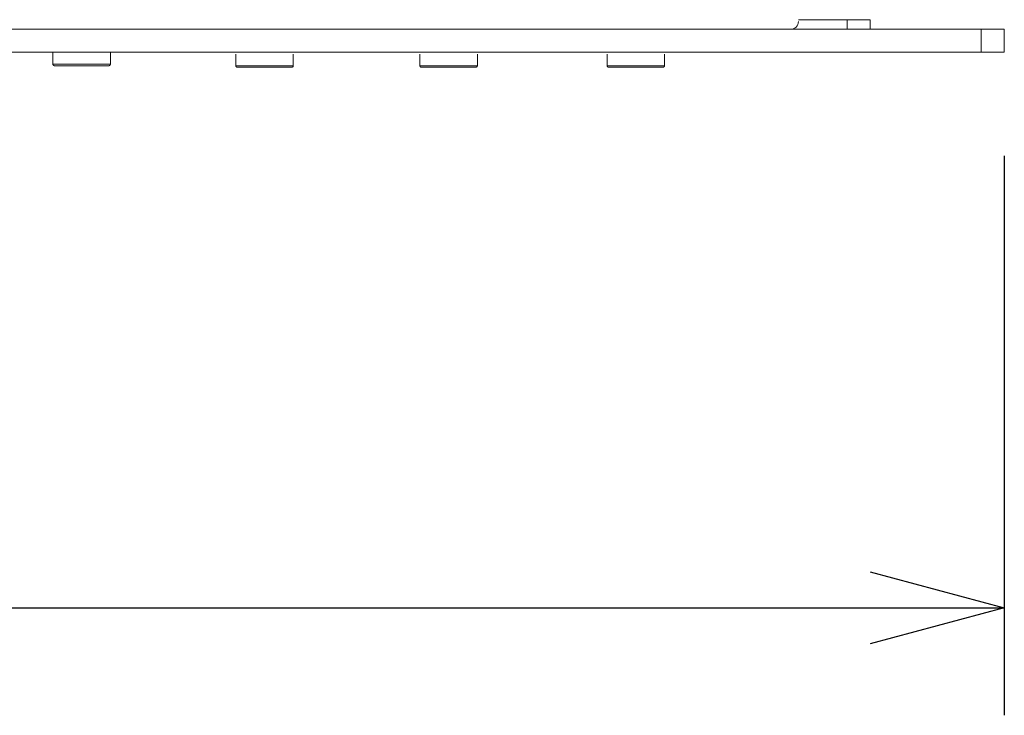
# Model space of a CAD drawing. Units: millimetres. Extents: x -6095 to -4812, y 8257 to 10133.
# Drawn here: x -5350 to -5221, y 9028 to 9119 of the extents above; entities that cross this region are included whole.
import ezdxf

# ---------------------------------------------------------------- set-up
doc = ezdxf.new("R2010")
doc.units = ezdxf.units.MM
doc.header["$LTSCALE"] = 88.9
doc.header["$PDMODE"] = 1
doc.header["$PDSIZE"] = -2
doc.layers.get('0').update_dxf_attribs({"lineweight": 0})
doc.layers.get('Defpoints').update_dxf_attribs({"lineweight": 0})
doc.layers.add('寸法', color=7, linetype='Continuous', lineweight=0)
doc.styles.get("Standard").update_dxf_attribs({"font": 'txt', "bigfont": 'BIGFONT.SHX'})
doc.styles.add('ＭＳ ゴシック', font='txt', dxfattribs={"bigfont": 'ＭＳ ゴシック'})
doc.dimstyles.new('HIBINO', dxfattribs={"dimtxt": 27.364531, "dimasz": 17.504358, "dimexe": 14, "dimexo": 14, "dimgap": 0.5, "dimtad": 1, "dimzin": 11, "dimdsep": 46, "dimtxsty": 'ＭＳ ゴシック', "dimblk": 'VW_EMPTYARROW', "dimcen": 0, "dimadec": 0, "dimazin": 0, "dimtfac": 1, "dimtix": 1, "dimtmove": 0, "dimatfit": 0, "dimldrblk": 'VW_EMPTYARROW', "dimfxl": 1, "dimfrac": 2, "dimtolj": 1, "dimtzin": 11, "dimarcsym": 0})

# ---------------------------------------------------------------- blocks, each defined once
blk = doc.blocks.new('グループ-3')
at = {"color": 30, "linetype": 'Continuous', "lineweight": 0}
for p, q in [((119.89, -82.4), (119.89, -83.9)), ((127.39, -83.9), (127.39, -82.4)), ((119.89, -83.9), (123.64, -83.9)), ((123.64, -83.9), (127.39, -83.9)), ((127.19, -84.1), (123.64, -84.1))]:
    blk.add_line(p, q, dxfattribs=at)
for points, weights, knots in [([(119.89, -83.9), (119.89, -83.92), (119.89, -83.92), (119.89, -83.93), (119.89, -83.93), (119.89, -83.93), (119.89, -83.93), (119.89, -83.94), (119.89, -83.94), (119.89, -83.94), (119.89, -83.94), (119.89, -83.94), (119.89, -83.95), (119.89, -83.95), (119.89, -83.95), (119.89, -83.95), (119.89, -83.95), (119.89, -83.95), (119.89, -83.95), (119.89, -83.95), (119.89, -83.96), (119.89, -83.96), (119.89, -83.96), (119.9, -83.96), (119.9, -83.96), (119.9, -83.97), (119.9, -83.97), (119.9, -83.97), (119.9, -83.98), (119.9, -83.98), (119.9, -83.98), (119.9, -83.98), (119.9, -83.98), (119.9, -83.98), (119.9, -83.98), (119.9, -83.99), (119.91, -83.99), (119.91, -83.99), (119.91, -83.99), (119.91, -83.99), (119.91, -83.99), (119.91, -84), (119.91, -84), (119.91, -84), (119.91, -84), (119.91, -84), (119.91, -84), (119.91, -84), (119.91, -84), (119.92, -84.01), (119.92, -84.01), (119.92, -84.01), (119.92, -84.01), (119.92, -84.01), (119.92, -84.02), (119.92, -84.02), (119.92, -84.02), (119.92, -84.02), (119.92, -84.02), (119.92, -84.02), (119.92, -84.02), (119.93, -84.02), (119.93, -84.03), (119.93, -84.03), (119.93, -84.03), (119.93, -84.03), (119.93, -84.03), (119.93, -84.03), (119.93, -84.03), (119.93, -84.03), (119.94, -84.04), (119.94, -84.04), (119.94, -84.04), (119.94, -84.04), (119.94, -84.04), (119.94, -84.04), (119.94, -84.04), (119.95, -84.05), (119.95, -84.05), (119.95, -84.05), (119.95, -84.05), (119.95, -84.05), (119.96, -84.05), (119.96, -84.05), (119.96, -84.05), (119.96, -84.06), (119.96, -84.06), (119.96, -84.06), (119.96, -84.06), (119.96, -84.06), (119.97, -84.06), (119.97, -84.06), (119.97, -84.06), (119.97, -84.06), (119.97, -84.07), (119.97, -84.07), (119.97, -84.07), (119.97, -84.07), (119.98, -84.07), (119.98, -84.07), (119.98, -84.07), (119.98, -84.07), (119.98, -84.07), (119.98, -84.07), (119.98, -84.07), (119.98, -84.07), (119.99, -84.08), (119.99, -84.08), (119.99, -84.08), (119.99, -84.08), (119.99, -84.08), (119.99, -84.08), (119.99, -84.08), (119.99, -84.08), (120, -84.08), (120, -84.08), (120, -84.08), (120, -84.08), (120, -84.08), (120.01, -84.09), (120.01, -84.09), (120.01, -84.09), (120.01, -84.09), (120.01, -84.09), (120.02, -84.09), (120.02, -84.09), (120.02, -84.09), (120.03, -84.09), (120.03, -84.09), (120.03, -84.09), (120.03, -84.09), (120.03, -84.09), (120.03, -84.09), (120.03, -84.09), (120.03, -84.09), (120.04, -84.1), (120.04, -84.1), (120.04, -84.1), (120.04, -84.1), (120.04, -84.1), (120.05, -84.1), (120.05, -84.1), (120.05, -84.1), (120.05, -84.1), (120.05, -84.1), (120.05, -84.1), (120.05, -84.1), (120.06, -84.1), (120.06, -84.1), (120.06, -84.1), (120.06, -84.1), (120.06, -84.1), (120.07, -84.1), (120.08, -84.1), (120.08, -84.1), (120.08, -84.1)], [1, 1, 1, 1, 1, 1, 1, 0.999963905153, 1, 1, 1, 0.999948368236, 1, 1, 1, 0.999929827232, 1, 1, 1, 0.99990825573, 1, 1, 1, 0.999883725458, 1, 0.999856618569, 1, 0.999825803029, 1, 1, 1, 0.999774004698, 1, 1, 1, 0.999809327873, 1, 0.999820323183, 1, 1, 1, 0.999830398267, 1, 1, 1, 0.999839755192, 1, 1, 1, 0.999848371151, 1, 1, 1, 0.999856239713, 1, 1, 1, 0.999863367185, 1, 1, 1, 0.999869766671, 1, 1, 1, 0.999875464836, 1, 1, 1, 0.999880457583, 1, 1, 1, 0.999885373857, 1, 1, 1, 0.999549165591, 1, 1, 1, 0.999881663387, 1, 1, 1, 0.999877236994, 1, 1, 1, 0.999871835486, 1, 1, 1, 0.999865746116, 1, 1, 1, 0.999858946665, 1, 1, 1, 0.999851421418, 1, 1, 1, 0.999843161797, 1, 1, 1, 0.999834170086, 1, 1, 1, 0.999824464204, 1, 0.999814403147, 1, 1, 1, 0.999719289947, 1, 1, 1, 0.999821224577, 1, 0.9998517787, 1, 0.999879479493, 1, 1, 1, 0.999904400954, 1, 1, 1, 0.999926410123, 1, 1, 1, 0.999945412549, 1, 1, 1, 0.999961419432, 1, 1, 1, 0.999974505042, 1, 1, 1, 1, 1, 1, 1, 1], [0, 0, 0, 1, 2, 3, 3, 4, 4, 5, 5, 6, 6, 7, 7, 8, 8, 9, 9, 10, 10, 11, 11, 12, 12, 13, 13, 14, 14, 15, 15, 16, 16, 17, 17, 18, 18, 19, 19, 20, 20, 21, 21, 22, 22, 23, 23, 24, 24, 25, 25, 26, 26, 27, 27, 28, 28, 29, 29, 30, 30, 31, 31, 32, 32, 33, 33, 34, 34, 35, 35, 36, 36, 37, 37, 38, 38, 39, 39, 40, 40, 41, 41, 42, 42, 43, 43, 44, 44, 45, 45, 46, 46, 47, 47, 48, 48, 49, 49, 50, 50, 51, 51, 52, 52, 53, 53, 54, 54, 55, 55, 56, 56, 57, 57, 58, 58, 59, 59, 60, 60, 61, 61, 62, 62, 63, 63, 64, 64, 65, 65, 66, 66, 67, 67, 68, 68, 69, 69, 70, 70, 71, 71, 72, 72, 73, 73, 74, 74, 75, 75, 76, 76, 77, 78, 78, 79, 79, 79]), ([(127.19, -84.1), (127.2, -84.1), (127.21, -84.1), (127.22, -84.1), (127.22, -84.1), (127.22, -84.1), (127.22, -84.1), (127.22, -84.1), (127.22, -84.1), (127.22, -84.1), (127.22, -84.1), (127.23, -84.1), (127.23, -84.1), (127.23, -84.1), (127.23, -84.1), (127.23, -84.1), (127.24, -84.1), (127.24, -84.09), (127.24, -84.09), (127.24, -84.09), (127.25, -84.09), (127.25, -84.09), (127.25, -84.09), (127.25, -84.09), (127.25, -84.09), (127.25, -84.09), (127.25, -84.09), (127.26, -84.09), (127.26, -84.09), (127.26, -84.09), (127.26, -84.09), (127.26, -84.09), (127.26, -84.09), (127.27, -84.09), (127.27, -84.08), (127.27, -84.08), (127.27, -84.08), (127.27, -84.08), (127.28, -84.08), (127.28, -84.08), (127.28, -84.08), (127.28, -84.08), (127.28, -84.08), (127.28, -84.08), (127.29, -84.08), (127.29, -84.08), (127.29, -84.08), (127.29, -84.07), (127.29, -84.07), (127.29, -84.07), (127.29, -84.07), (127.29, -84.07), (127.3, -84.07), (127.3, -84.07), (127.3, -84.07), (127.3, -84.07), (127.3, -84.07), (127.3, -84.07), (127.3, -84.07), (127.31, -84.06), (127.31, -84.06), (127.31, -84.06), (127.31, -84.06), (127.31, -84.06), (127.31, -84.06), (127.31, -84.06), (127.31, -84.06), (127.32, -84.06), (127.32, -84.05), (127.32, -84.05), (127.32, -84.05), (127.32, -84.05), (127.32, -84.05), (127.32, -84.05), (127.32, -84.05), (127.33, -84.05), (127.33, -84.04), (127.33, -84.04), (127.33, -84.04), (127.33, -84.04), (127.34, -84.04), (127.34, -84.04), (127.34, -84.04), (127.34, -84.03), (127.34, -84.03), (127.34, -84.03), (127.34, -84.03), (127.34, -84.03), (127.34, -84.03), (127.34, -84.03), (127.34, -84.03), (127.35, -84.02), (127.35, -84.02), (127.35, -84.02), (127.35, -84.02), (127.35, -84.02), (127.35, -84.02), (127.35, -84.02), (127.35, -84.02), (127.35, -84.01), (127.36, -84.01), (127.36, -84.01), (127.36, -84.01), (127.36, -84.01), (127.36, -84), (127.36, -84), (127.36, -84), (127.36, -84), (127.36, -84), (127.36, -84), (127.37, -83.99), (127.37, -83.99), (127.37, -83.99), (127.37, -83.99), (127.37, -83.99), (127.37, -83.99), (127.37, -83.99), (127.37, -83.98), (127.37, -83.98), (127.37, -83.98), (127.37, -83.98), (127.37, -83.97), (127.37, -83.97), (127.37, -83.97), (127.37, -83.97), (127.38, -83.97), (127.38, -83.96), (127.38, -83.96), (127.38, -83.96), (127.38, -83.96), (127.38, -83.96), (127.38, -83.96), (127.38, -83.95), (127.38, -83.95), (127.38, -83.95), (127.38, -83.95), (127.38, -83.95), (127.38, -83.95), (127.38, -83.95), (127.38, -83.94), (127.38, -83.94), (127.38, -83.94), (127.38, -83.94), (127.38, -83.94), (127.38, -83.93), (127.38, -83.93), (127.38, -83.93), (127.38, -83.93), (127.38, -83.92), (127.39, -83.92), (127.39, -83.9), (127.39, -83.9), (127.39, -83.9)], [1, 1, 1, 1, 1, 1, 1, 0.999964075961, 1, 1, 1, 0.999948615264, 1, 1, 1, 0.999929365168, 1, 1, 1, 0.999897183985, 1, 1, 1, 0.999871156258, 1, 1, 1, 0.999842120469, 1, 0.999895043391, 1, 1, 1, 0.999749820875, 1, 1, 1, 0.999814164167, 1, 0.999824515294, 1, 1, 1, 0.999834234619, 1, 1, 1, 0.999843239402, 1, 1, 1, 0.999851512622, 1, 1, 1, 0.999859051087, 1, 1, 1, 0.999865865806, 1, 1, 1, 0.999871962986, 1, 1, 1, 0.999877402443, 1, 1, 1, 0.999881535659, 1, 1, 1, 0.999550917617, 1, 1, 1, 0.999885195113, 1, 1, 1, 0.9998805866, 1, 1, 1, 0.999875541525, 1, 1, 1, 0.999869808003, 1, 1, 1, 0.999863364805, 1, 1, 1, 0.999856191263, 1, 1, 1, 0.999848272705, 1, 0.999839938074, 1, 1, 1, 0.999732533819, 1, 1, 1, 0.999817350687, 1, 1, 1, 0.999805374707, 1, 0.999886509712, 1, 0.999824168182, 1, 1, 1, 0.999854296792, 1, 0.999881918452, 1, 1, 1, 0.999906666926, 1, 1, 1, 0.999928460555, 1, 1, 1, 0.999947219382, 1, 1, 1, 0.999962966545, 1, 1, 1, 1, 1, 1, 1, 1, 1], [0, 0, 0, 1, 2, 3, 3, 4, 4, 5, 5, 6, 6, 7, 7, 8, 8, 9, 9, 10, 10, 11, 11, 12, 12, 13, 13, 14, 14, 15, 15, 16, 16, 17, 17, 18, 18, 19, 19, 20, 20, 21, 21, 22, 22, 23, 23, 24, 24, 25, 25, 26, 26, 27, 27, 28, 28, 29, 29, 30, 30, 31, 31, 32, 32, 33, 33, 34, 34, 35, 35, 36, 36, 37, 37, 38, 38, 39, 39, 40, 40, 41, 41, 42, 42, 43, 43, 44, 44, 45, 45, 46, 46, 47, 47, 48, 48, 49, 49, 50, 50, 51, 51, 52, 52, 53, 53, 54, 54, 55, 55, 56, 56, 57, 57, 58, 58, 59, 59, 60, 60, 61, 61, 62, 62, 63, 63, 64, 64, 65, 65, 66, 66, 67, 67, 68, 68, 69, 69, 70, 70, 71, 71, 72, 72, 73, 73, 74, 74, 75, 76, 77, 77, 78, 78, 78])]:
    blk.add_rational_spline(points, weights, degree=2, knots=knots, dxfattribs=at)
blk.add_open_spline([(123.64, -84.1), (120.08, -84.1), (120.09, -84.1), (120.09, -84.1), (120.09, -84.1)], degree=2, knots=[0, 0, 0, 1, 1, 2, 2, 2], dxfattribs=at)
blk = doc.blocks.new('グループ-5')
at = {"color": 30, "linetype": 'Continuous', "lineweight": 0}
for p, q in [((143.74, -82.6), (143.74, -84.1)), ((151.24, -84.1), (151.24, -82.6)), ((143.74, -84.1), (147.49, -84.1)), ((147.49, -84.1), (151.24, -84.1)), ((151.04, -84.3), (147.49, -84.3))]:
    blk.add_line(p, q, dxfattribs=at)
for points, weights, knots in [([(143.74, -84.1), (143.74, -84.12), (143.74, -84.12), (143.74, -84.13), (143.74, -84.13), (143.74, -84.13), (143.74, -84.13), (143.74, -84.13), (143.74, -84.13), (143.74, -84.13), (143.74, -84.14), (143.74, -84.14), (143.74, -84.14), (143.74, -84.14), (143.74, -84.14), (143.74, -84.15), (143.74, -84.15), (143.74, -84.15), (143.74, -84.15), (143.74, -84.15), (143.74, -84.15), (143.74, -84.15), (143.75, -84.16), (143.75, -84.16), (143.75, -84.16), (143.75, -84.16), (143.75, -84.16), (143.75, -84.17), (143.75, -84.17), (143.75, -84.17), (143.75, -84.17), (143.75, -84.18), (143.75, -84.18), (143.75, -84.18), (143.75, -84.18), (143.75, -84.18), (143.75, -84.18), (143.75, -84.18), (143.76, -84.19), (143.76, -84.19), (143.76, -84.19), (143.76, -84.2), (143.76, -84.2), (143.76, -84.2), (143.76, -84.2), (143.76, -84.2), (143.76, -84.2), (143.76, -84.2), (143.76, -84.2), (143.77, -84.21), (143.77, -84.21), (143.77, -84.21), (143.77, -84.21), (143.77, -84.21), (143.77, -84.21), (143.77, -84.21), (143.77, -84.21), (143.77, -84.22), (143.77, -84.22), (143.77, -84.22), (143.77, -84.22), (143.78, -84.22), (143.78, -84.22), (143.78, -84.22), (143.78, -84.23), (143.78, -84.23), (143.78, -84.23), (143.78, -84.23), (143.78, -84.23), (143.78, -84.23), (143.78, -84.23), (143.78, -84.23), (143.79, -84.23), (143.79, -84.24), (143.79, -84.24), (143.79, -84.24), (143.79, -84.24), (143.8, -84.25), (143.8, -84.25), (143.8, -84.25), (143.8, -84.25), (143.8, -84.25), (143.8, -84.25), (143.8, -84.25), (143.81, -84.25), (143.81, -84.26), (143.81, -84.26), (143.81, -84.26), (143.81, -84.26), (143.81, -84.26), (143.81, -84.26), (143.81, -84.26), (143.82, -84.26), (143.82, -84.26), (143.82, -84.26), (143.82, -84.26), (143.82, -84.27), (143.82, -84.27), (143.82, -84.27), (143.82, -84.27), (143.83, -84.27), (143.83, -84.27), (143.83, -84.27), (143.83, -84.27), (143.83, -84.27), (143.83, -84.27), (143.84, -84.28), (143.84, -84.28), (143.84, -84.28), (143.84, -84.28), (143.84, -84.28), (143.85, -84.28), (143.85, -84.28), (143.85, -84.28), (143.85, -84.28), (143.85, -84.28), (143.85, -84.28), (143.85, -84.28), (143.85, -84.28), (143.86, -84.29), (143.86, -84.29), (143.86, -84.29), (143.86, -84.29), (143.87, -84.29), (143.87, -84.29), (143.87, -84.29), (143.87, -84.29), (143.87, -84.29), (143.88, -84.29), (143.88, -84.29), (143.88, -84.29), (143.88, -84.29), (143.88, -84.29), (143.89, -84.29), (143.89, -84.29), (143.89, -84.29), (143.89, -84.3), (143.89, -84.3), (143.89, -84.3), (143.89, -84.3), (143.9, -84.3), (143.9, -84.3), (143.9, -84.3), (143.9, -84.3), (143.9, -84.3), (143.9, -84.3), (143.9, -84.3), (143.9, -84.3), (143.91, -84.3), (143.91, -84.3), (143.92, -84.3), (143.94, -84.3), (143.94, -84.3), (143.94, -84.3)], [1, 1, 1, 1, 1, 1, 0.999974374131, 1, 1, 1, 0.999961217429, 1, 1, 1, 0.999945122434, 1, 1, 1, 0.999926012861, 1, 1, 1, 0.999903877397, 1, 1, 1, 0.999878811315, 1, 0.999851441236, 1, 0.999818550668, 1, 1, 1, 0.999719407105, 1, 1, 1, 0.999813038238, 1, 0.99982354703, 1, 1, 1, 0.999833400857, 1, 1, 1, 0.999842527895, 1, 1, 1, 0.999850910477, 1, 1, 1, 0.999858546006, 1, 1, 1, 0.999865445833, 1, 1, 1, 0.999871617115, 1, 1, 1, 0.999877120017, 1, 1, 1, 0.999881298619, 1, 1, 1, 0.999550153887, 1, 1, 1, 0.999885076084, 1, 1, 1, 0.999880558817, 1, 1, 1, 0.999875621081, 1, 1, 1, 0.999870007339, 1, 1, 1, 0.99986369762, 1, 1, 1, 0.999856672342, 1, 1, 1, 0.999848917519, 1, 0.999840756089, 1, 1, 1, 0.999734173342, 1, 1, 1, 0.99981864083, 1, 1, 1, 0.999806904919, 1, 0.999887320683, 1, 0.999825381609, 1, 1, 1, 0.999855298695, 1, 0.999882721964, 1, 1, 1, 0.999907294702, 1, 1, 1, 0.999928935475, 1, 1, 1, 0.999947565001, 1, 1, 1, 0.999963205844, 1, 1, 1, 1, 1, 1, 1, 1, 1], [0, 0, 0, 1, 2, 2, 3, 3, 4, 4, 5, 5, 6, 6, 7, 7, 8, 8, 9, 9, 10, 10, 11, 11, 12, 12, 13, 13, 14, 14, 15, 15, 16, 16, 17, 17, 18, 18, 19, 19, 20, 20, 21, 21, 22, 22, 23, 23, 24, 24, 25, 25, 26, 26, 27, 27, 28, 28, 29, 29, 30, 30, 31, 31, 32, 32, 33, 33, 34, 34, 35, 35, 36, 36, 37, 37, 38, 38, 39, 39, 40, 40, 41, 41, 42, 42, 43, 43, 44, 44, 45, 45, 46, 46, 47, 47, 48, 48, 49, 49, 50, 50, 51, 51, 52, 52, 53, 53, 54, 54, 55, 55, 56, 56, 57, 57, 58, 58, 59, 59, 60, 60, 61, 61, 62, 62, 63, 63, 64, 64, 65, 65, 66, 66, 67, 67, 68, 68, 69, 69, 70, 70, 71, 71, 72, 72, 73, 73, 74, 74, 75, 76, 77, 77, 78, 78, 78]), ([(151.04, -84.3), (151.05, -84.3), (151.06, -84.3), (151.06, -84.3), (151.06, -84.3), (151.06, -84.3), (151.07, -84.3), (151.07, -84.3), (151.07, -84.3), (151.07, -84.3), (151.07, -84.3), (151.08, -84.3), (151.08, -84.3), (151.08, -84.3), (151.08, -84.3), (151.08, -84.3), (151.08, -84.3), (151.08, -84.3), (151.09, -84.3), (151.09, -84.29), (151.09, -84.29), (151.09, -84.29), (151.09, -84.29), (151.1, -84.29), (151.1, -84.29), (151.1, -84.29), (151.1, -84.29), (151.1, -84.29), (151.1, -84.29), (151.11, -84.29), (151.11, -84.29), (151.11, -84.29), (151.11, -84.29), (151.11, -84.29), (151.12, -84.29), (151.12, -84.28), (151.12, -84.28), (151.12, -84.28), (151.12, -84.28), (151.13, -84.28), (151.13, -84.28), (151.13, -84.28), (151.13, -84.28), (151.13, -84.28), (151.13, -84.28), (151.14, -84.28), (151.14, -84.28), (151.14, -84.28), (151.14, -84.27), (151.14, -84.27), (151.14, -84.27), (151.14, -84.27), (151.15, -84.27), (151.15, -84.27), (151.15, -84.27), (151.15, -84.27), (151.15, -84.27), (151.15, -84.27), (151.15, -84.27), (151.15, -84.27), (151.16, -84.26), (151.16, -84.26), (151.16, -84.26), (151.16, -84.26), (151.16, -84.26), (151.16, -84.26), (151.16, -84.26), (151.16, -84.26), (151.17, -84.26), (151.17, -84.25), (151.17, -84.25), (151.17, -84.25), (151.17, -84.25), (151.17, -84.25), (151.17, -84.25), (151.17, -84.25), (151.18, -84.25), (151.18, -84.24), (151.18, -84.24), (151.18, -84.24), (151.18, -84.24), (151.19, -84.24), (151.19, -84.24), (151.19, -84.24), (151.19, -84.23), (151.19, -84.23), (151.19, -84.23), (151.19, -84.23), (151.19, -84.23), (151.2, -84.23), (151.2, -84.23), (151.2, -84.23), (151.2, -84.22), (151.2, -84.22), (151.2, -84.22), (151.2, -84.22), (151.2, -84.22), (151.2, -84.22), (151.2, -84.22), (151.2, -84.22), (151.2, -84.21), (151.21, -84.21), (151.21, -84.21), (151.21, -84.21), (151.21, -84.21), (151.21, -84.2), (151.21, -84.2), (151.21, -84.2), (151.21, -84.2), (151.21, -84.2), (151.21, -84.2), (151.21, -84.2), (151.21, -84.2), (151.22, -84.19), (151.22, -84.19), (151.22, -84.19), (151.22, -84.19), (151.22, -84.19), (151.22, -84.19), (151.22, -84.18), (151.22, -84.18), (151.22, -84.18), (151.22, -84.18), (151.22, -84.18), (151.22, -84.17), (151.22, -84.17), (151.23, -84.17), (151.23, -84.17), (151.23, -84.17), (151.23, -84.16), (151.23, -84.16), (151.23, -84.16), (151.23, -84.16), (151.23, -84.16), (151.23, -84.16), (151.23, -84.16), (151.23, -84.15), (151.23, -84.15), (151.23, -84.15), (151.23, -84.15), (151.23, -84.15), (151.23, -84.14), (151.23, -84.14), (151.23, -84.14), (151.23, -84.14), (151.23, -84.14), (151.23, -84.14), (151.23, -84.14), (151.23, -84.13), (151.23, -84.13), (151.23, -84.13), (151.23, -84.13), (151.23, -84.13), (151.24, -84.12), (151.24, -84.12), (151.24, -84.1), (151.24, -84.1), (151.24, -84.1)], [1, 1, 1, 1, 1, 1, 0.999974511519, 1, 1, 1, 0.999961427576, 1, 1, 1, 0.999945423198, 1, 1, 1, 0.999926422941, 1, 1, 1, 0.999904415758, 1, 1, 1, 0.999879495701, 1, 0.999852282397, 1, 0.999819590962, 1, 1, 1, 0.999720994259, 1, 1, 1, 0.999814207843, 1, 0.999824556476, 1, 1, 1, 0.999834262243, 1, 1, 1, 0.999843254826, 1, 1, 1, 0.999851516651, 1, 1, 1, 0.999859044715, 1, 1, 1, 0.999865849828, 1, 1, 1, 0.9998719382, 1, 1, 1, 0.999877369546, 1, 1, 1, 0.999881496516, 1, 1, 1, 0.999550750446, 1, 1, 1, 0.999885157504, 1, 1, 1, 0.999880547069, 1, 1, 1, 0.999875498769, 1, 1, 1, 0.99986976117, 1, 1, 1, 0.999863313116, 1, 1, 1, 0.999856133815, 1, 1, 1, 0.999848208516, 1, 1, 1, 0.999839531041, 1, 1, 1, 0.999830107861, 1, 1, 1, 0.999819948036, 1, 0.999807768484, 1, 1, 1, 0.999659750164, 1, 1, 1, 0.999834135548, 1, 0.99986322939, 1, 1, 1, 0.999889902234, 1, 1, 1, 0.999913756564, 1, 1, 1, 0.999934615984, 1, 1, 1, 0.999952436532, 1, 1, 1, 0.999967265619, 1, 1, 1, 1, 1, 1, 1, 1, 1], [0, 0, 0, 1, 2, 2, 3, 3, 4, 4, 5, 5, 6, 6, 7, 7, 8, 8, 9, 9, 10, 10, 11, 11, 12, 12, 13, 13, 14, 14, 15, 15, 16, 16, 17, 17, 18, 18, 19, 19, 20, 20, 21, 21, 22, 22, 23, 23, 24, 24, 25, 25, 26, 26, 27, 27, 28, 28, 29, 29, 30, 30, 31, 31, 32, 32, 33, 33, 34, 34, 35, 35, 36, 36, 37, 37, 38, 38, 39, 39, 40, 40, 41, 41, 42, 42, 43, 43, 44, 44, 45, 45, 46, 46, 47, 47, 48, 48, 49, 49, 50, 50, 51, 51, 52, 52, 53, 53, 54, 54, 55, 55, 56, 56, 57, 57, 58, 58, 59, 59, 60, 60, 61, 61, 62, 62, 63, 63, 64, 64, 65, 65, 66, 66, 67, 67, 68, 68, 69, 69, 70, 70, 71, 71, 72, 72, 73, 73, 74, 74, 75, 75, 76, 76, 77, 78, 79, 79, 80, 80, 80])]:
    blk.add_rational_spline(points, weights, degree=2, knots=knots, dxfattribs=at)
blk.add_open_spline([(147.49, -84.3), (143.93, -84.3), (143.94, -84.3), (143.94, -84.3), (143.94, -84.3)], degree=2, knots=[0, 0, 0, 1, 1, 2, 2, 2], dxfattribs=at)
blk = doc.blocks.new('グループ-6')
at = {"color": 30, "linetype": 'Continuous', "lineweight": 0}
for p, q in [((167.74, -82.6), (167.74, -84.1)), ((175.24, -84.1), (175.24, -82.6)), ((167.74, -84.1), (171.49, -84.1)), ((171.49, -84.1), (175.24, -84.1)), ((175.04, -84.3), (171.49, -84.3))]:
    blk.add_line(p, q, dxfattribs=at)
for points, weights, knots in [([(167.74, -84.1), (167.74, -84.12), (167.74, -84.12), (167.74, -84.13), (167.74, -84.13), (167.74, -84.13), (167.74, -84.13), (167.74, -84.14), (167.74, -84.14), (167.74, -84.14), (167.74, -84.14), (167.74, -84.14), (167.75, -84.15), (167.75, -84.15), (167.75, -84.15), (167.75, -84.15), (167.75, -84.15), (167.75, -84.15), (167.75, -84.16), (167.75, -84.16), (167.75, -84.16), (167.75, -84.16), (167.75, -84.16), (167.75, -84.16), (167.75, -84.17), (167.75, -84.17), (167.75, -84.17), (167.75, -84.17), (167.75, -84.17), (167.75, -84.18), (167.75, -84.18), (167.75, -84.18), (167.75, -84.18), (167.76, -84.18), (167.76, -84.18), (167.76, -84.18), (167.76, -84.18), (167.76, -84.19), (167.76, -84.19), (167.76, -84.19), (167.76, -84.2), (167.76, -84.2), (167.76, -84.2), (167.76, -84.2), (167.76, -84.2), (167.76, -84.2), (167.76, -84.2), (167.77, -84.2), (167.77, -84.21), (167.77, -84.21), (167.77, -84.21), (167.77, -84.21), (167.77, -84.21), (167.77, -84.21), (167.77, -84.21), (167.77, -84.21), (167.77, -84.22), (167.77, -84.22), (167.77, -84.22), (167.78, -84.22), (167.78, -84.22), (167.78, -84.22), (167.78, -84.22), (167.78, -84.23), (167.78, -84.23), (167.78, -84.23), (167.78, -84.23), (167.78, -84.23), (167.79, -84.23), (167.79, -84.23), (167.79, -84.23), (167.79, -84.23), (167.79, -84.24), (167.79, -84.24), (167.79, -84.24), (167.8, -84.24), (167.8, -84.25), (167.8, -84.25), (167.8, -84.25), (167.8, -84.25), (167.8, -84.25), (167.8, -84.25), (167.8, -84.25), (167.81, -84.25), (167.81, -84.26), (167.81, -84.26), (167.81, -84.26), (167.81, -84.26), (167.81, -84.26), (167.81, -84.26), (167.81, -84.26), (167.82, -84.26), (167.82, -84.26), (167.82, -84.26), (167.82, -84.26), (167.82, -84.27), (167.82, -84.27), (167.82, -84.27), (167.82, -84.27), (167.83, -84.27), (167.83, -84.27), (167.83, -84.27), (167.83, -84.27), (167.83, -84.27), (167.84, -84.27), (167.84, -84.27), (167.84, -84.27), (167.84, -84.28), (167.84, -84.28), (167.84, -84.28), (167.84, -84.28), (167.84, -84.28), (167.85, -84.28), (167.85, -84.28), (167.85, -84.28), (167.85, -84.28), (167.85, -84.28), (167.86, -84.28), (167.86, -84.29), (167.86, -84.29), (167.86, -84.29), (167.86, -84.29), (167.87, -84.29), (167.87, -84.29), (167.87, -84.29), (167.87, -84.29), (167.87, -84.29), (167.87, -84.29), (167.88, -84.29), (167.88, -84.29), (167.88, -84.29), (167.88, -84.29), (167.88, -84.29), (167.88, -84.29), (167.88, -84.29), (167.89, -84.29), (167.89, -84.3), (167.89, -84.3), (167.89, -84.3), (167.89, -84.3), (167.9, -84.3), (167.9, -84.3), (167.9, -84.3), (167.9, -84.3), (167.9, -84.3), (167.9, -84.3), (167.9, -84.3), (167.91, -84.3), (167.91, -84.3), (167.91, -84.3), (167.91, -84.3), (167.91, -84.3), (167.92, -84.3), (167.92, -84.3), (167.94, -84.3), (167.94, -84.3), (167.94, -84.3)], [1, 1, 1, 1, 1, 1, 1, 0.999963942861, 1, 1, 1, 0.999948422962, 1, 1, 1, 0.999929098022, 1, 1, 1, 0.999896790383, 1, 1, 1, 0.999870659941, 1, 1, 1, 0.99984151188, 1, 0.999894635408, 1, 1, 1, 0.999748581765, 1, 1, 1, 0.999813254816, 1, 0.999823717287, 1, 1, 1, 0.999833538148, 1, 1, 1, 0.999842634003, 1, 1, 1, 0.999850987774, 1, 1, 1, 0.999858596812, 1, 1, 1, 0.999865472409, 1, 1, 1, 0.999871621583, 1, 1, 1, 0.999877104253, 1, 1, 1, 0.999881267175, 1, 1, 1, 0.999549932938, 1, 1, 1, 0.999885021534, 1, 1, 1, 0.999880509149, 1, 1, 1, 0.999875574534, 1, 1, 1, 0.999869963566, 1, 1, 1, 0.99986365622, 1, 1, 1, 0.999856632837, 1, 1, 1, 0.999848879463, 1, 1, 1, 0.999840390427, 1, 1, 1, 0.999831172294, 1, 1, 1, 0.999821233747, 1, 0.999809298589, 1, 1, 1, 0.999662564998, 1, 1, 1, 0.999835274023, 1, 0.999864160728, 1, 1, 1, 0.999890644146, 1, 1, 1, 0.999914330396, 1, 1, 1, 0.999935045021, 1, 1, 1, 0.999952744247, 1, 1, 1, 0.999967474591, 1, 1, 1, 1, 1, 1, 1, 1, 1], [0, 0, 0, 1, 2, 3, 3, 4, 4, 5, 5, 6, 6, 7, 7, 8, 8, 9, 9, 10, 10, 11, 11, 12, 12, 13, 13, 14, 14, 15, 15, 16, 16, 17, 17, 18, 18, 19, 19, 20, 20, 21, 21, 22, 22, 23, 23, 24, 24, 25, 25, 26, 26, 27, 27, 28, 28, 29, 29, 30, 30, 31, 31, 32, 32, 33, 33, 34, 34, 35, 35, 36, 36, 37, 37, 38, 38, 39, 39, 40, 40, 41, 41, 42, 42, 43, 43, 44, 44, 45, 45, 46, 46, 47, 47, 48, 48, 49, 49, 50, 50, 51, 51, 52, 52, 53, 53, 54, 54, 55, 55, 56, 56, 57, 57, 58, 58, 59, 59, 60, 60, 61, 61, 62, 62, 63, 63, 64, 64, 65, 65, 66, 66, 67, 67, 68, 68, 69, 69, 70, 70, 71, 71, 72, 72, 73, 73, 74, 74, 75, 75, 76, 76, 77, 78, 79, 79, 80, 80, 80]), ([(175.04, -84.3), (175.06, -84.3), (175.06, -84.3), (175.07, -84.3), (175.07, -84.3), (175.07, -84.3), (175.07, -84.3), (175.07, -84.3), (175.08, -84.3), (175.08, -84.3), (175.08, -84.3), (175.08, -84.3), (175.08, -84.3), (175.08, -84.3), (175.08, -84.3), (175.09, -84.3), (175.09, -84.29), (175.09, -84.29), (175.09, -84.29), (175.09, -84.29), (175.1, -84.29), (175.1, -84.29), (175.1, -84.29), (175.1, -84.29), (175.1, -84.29), (175.11, -84.29), (175.11, -84.29), (175.11, -84.29), (175.11, -84.29), (175.12, -84.29), (175.12, -84.29), (175.12, -84.28), (175.13, -84.28), (175.13, -84.28), (175.13, -84.28), (175.13, -84.28), (175.13, -84.28), (175.13, -84.28), (175.13, -84.28), (175.13, -84.28), (175.14, -84.28), (175.14, -84.28), (175.14, -84.28), (175.14, -84.28), (175.14, -84.27), (175.14, -84.27), (175.14, -84.27), (175.15, -84.27), (175.15, -84.27), (175.15, -84.27), (175.15, -84.27), (175.15, -84.27), (175.15, -84.27), (175.15, -84.27), (175.15, -84.27), (175.16, -84.27), (175.16, -84.26), (175.16, -84.26), (175.16, -84.26), (175.16, -84.26), (175.16, -84.26), (175.16, -84.26), (175.16, -84.26), (175.17, -84.26), (175.17, -84.26), (175.17, -84.26), (175.17, -84.26), (175.17, -84.25), (175.17, -84.25), (175.17, -84.25), (175.17, -84.25), (175.18, -84.25), (175.18, -84.25), (175.18, -84.25), (175.18, -84.25), (175.18, -84.24), (175.19, -84.24), (175.19, -84.24), (175.19, -84.24), (175.19, -84.23), (175.19, -84.23), (175.19, -84.23), (175.19, -84.23), (175.19, -84.23), (175.2, -84.23), (175.2, -84.23), (175.2, -84.23), (175.2, -84.23), (175.2, -84.22), (175.2, -84.22), (175.2, -84.22), (175.2, -84.22), (175.2, -84.22), (175.2, -84.22), (175.2, -84.22), (175.21, -84.21), (175.21, -84.21), (175.21, -84.21), (175.21, -84.21), (175.21, -84.21), (175.21, -84.21), (175.21, -84.21), (175.21, -84.21), (175.21, -84.2), (175.21, -84.2), (175.21, -84.2), (175.21, -84.2), (175.22, -84.2), (175.22, -84.2), (175.22, -84.2), (175.22, -84.2), (175.22, -84.19), (175.22, -84.19), (175.22, -84.19), (175.22, -84.18), (175.22, -84.18), (175.22, -84.18), (175.22, -84.18), (175.22, -84.18), (175.23, -84.18), (175.23, -84.17), (175.23, -84.17), (175.23, -84.17), (175.23, -84.17), (175.23, -84.17), (175.23, -84.17), (175.23, -84.16), (175.23, -84.16), (175.23, -84.16), (175.23, -84.16), (175.23, -84.16), (175.23, -84.16), (175.23, -84.16), (175.23, -84.15), (175.23, -84.15), (175.23, -84.15), (175.23, -84.15), (175.23, -84.15), (175.23, -84.14), (175.23, -84.14), (175.23, -84.14), (175.23, -84.14), (175.24, -84.14), (175.24, -84.14), (175.24, -84.14), (175.24, -84.13), (175.24, -84.13), (175.24, -84.13), (175.24, -84.13), (175.24, -84.13), (175.24, -84.12), (175.24, -84.12), (175.24, -84.1), (175.24, -84.1), (175.24, -84.1)], [1, 1, 1, 1, 1, 1, 1, 0.999963220805, 1, 1, 1, 0.999947586499, 1, 1, 1, 0.999928963061, 1, 1, 1, 0.999907329159, 1, 1, 1, 0.999882763383, 1, 0.99985567993, 1, 0.999824654859, 1, 0.999800678051, 1, 0.999810603404, 1, 1, 1, 0.999821381638, 1, 1, 1, 0.999831304406, 1, 1, 1, 0.999840522686, 1, 1, 1, 0.999849013704, 1, 1, 1, 0.99985677078, 1, 1, 1, 0.999863799688, 1, 1, 1, 0.999870112793, 1, 1, 1, 0.999875735967, 1, 1, 1, 0.999880663969, 1, 1, 1, 0.999885542213, 1, 1, 1, 0.999549700133, 1, 1, 1, 0.999881675708, 1, 1, 1, 0.999877150682, 1, 1, 1, 0.999871629307, 1, 1, 1, 0.999865405814, 1, 1, 1, 0.999858456925, 1, 1, 1, 0.999850765911, 1, 1, 1, 0.999842323431, 1, 1, 1, 0.999833131869, 1, 1, 1, 0.999823206672, 1, 0.999812690345, 1, 1, 1, 0.999747321768, 1, 1, 1, 0.999833709261, 1, 1, 1, 0.999863229554, 1, 1, 1, 0.999889902237, 1, 1, 1, 0.999913756567, 1, 1, 1, 0.999934615981, 1, 1, 1, 0.999952436533, 1, 1, 1, 0.999967265619, 1, 1, 1, 1, 1, 1, 1, 1, 1], [0, 0, 0, 1, 2, 3, 3, 4, 4, 5, 5, 6, 6, 7, 7, 8, 8, 9, 9, 10, 10, 11, 11, 12, 12, 13, 13, 14, 14, 15, 15, 16, 16, 17, 17, 18, 18, 19, 19, 20, 20, 21, 21, 22, 22, 23, 23, 24, 24, 25, 25, 26, 26, 27, 27, 28, 28, 29, 29, 30, 30, 31, 31, 32, 32, 33, 33, 34, 34, 35, 35, 36, 36, 37, 37, 38, 38, 39, 39, 40, 40, 41, 41, 42, 42, 43, 43, 44, 44, 45, 45, 46, 46, 47, 47, 48, 48, 49, 49, 50, 50, 51, 51, 52, 52, 53, 53, 54, 54, 55, 55, 56, 56, 57, 57, 58, 58, 59, 59, 60, 60, 61, 61, 62, 62, 63, 63, 64, 64, 65, 65, 66, 66, 67, 67, 68, 68, 69, 69, 70, 70, 71, 71, 72, 72, 73, 73, 74, 74, 75, 75, 76, 77, 78, 78, 79, 79, 79])]:
    blk.add_rational_spline(points, weights, degree=2, knots=knots, dxfattribs=at)
blk.add_open_spline([(171.49, -84.3), (167.93, -84.3), (167.94, -84.3), (167.94, -84.3), (167.94, -84.3)], degree=2, knots=[0, 0, 0, 1, 1, 2, 2, 2], dxfattribs=at)
blk = doc.blocks.new('グループ-7')
at = {"color": 30, "linetype": 'Continuous', "lineweight": 0}
for p, q in [((192.15, -82.6), (192.15, -84.1)), ((199.65, -84.1), (199.65, -82.6)), ((192.15, -84.1), (195.9, -84.1)), ((195.9, -84.1), (199.65, -84.1)), ((199.45, -84.3), (195.9, -84.3))]:
    blk.add_line(p, q, dxfattribs=at)
for points, weights, knots in [([(192.14, -84.1), (192.15, -84.12), (192.15, -84.12), (192.15, -84.13), (192.15, -84.13), (192.15, -84.13), (192.15, -84.13), (192.15, -84.14), (192.15, -84.14), (192.15, -84.14), (192.15, -84.14), (192.15, -84.14), (192.15, -84.15), (192.15, -84.15), (192.15, -84.15), (192.15, -84.15), (192.15, -84.15), (192.15, -84.15), (192.15, -84.15), (192.15, -84.16), (192.15, -84.16), (192.15, -84.16), (192.15, -84.16), (192.15, -84.16), (192.16, -84.16), (192.16, -84.17), (192.16, -84.17), (192.16, -84.17), (192.16, -84.18), (192.16, -84.18), (192.16, -84.18), (192.16, -84.19), (192.16, -84.19), (192.16, -84.19), (192.16, -84.19), (192.17, -84.19), (192.17, -84.19), (192.17, -84.19), (192.17, -84.19), (192.17, -84.2), (192.17, -84.2), (192.17, -84.2), (192.17, -84.2), (192.17, -84.2), (192.17, -84.2), (192.17, -84.2), (192.17, -84.2), (192.17, -84.21), (192.18, -84.21), (192.18, -84.21), (192.18, -84.21), (192.18, -84.21), (192.18, -84.22), (192.18, -84.22), (192.18, -84.22), (192.18, -84.22), (192.18, -84.22), (192.18, -84.22), (192.18, -84.22), (192.19, -84.22), (192.19, -84.23), (192.19, -84.23), (192.19, -84.23), (192.19, -84.23), (192.19, -84.23), (192.19, -84.23), (192.19, -84.23), (192.19, -84.23), (192.2, -84.24), (192.2, -84.24), (192.2, -84.24), (192.2, -84.24), (192.2, -84.24), (192.2, -84.24), (192.2, -84.24), (192.2, -84.25), (192.21, -84.25), (192.21, -84.25), (192.21, -84.25), (192.21, -84.25), (192.21, -84.25), (192.21, -84.25), (192.21, -84.25), (192.22, -84.26), (192.22, -84.26), (192.22, -84.26), (192.22, -84.26), (192.22, -84.26), (192.22, -84.26), (192.22, -84.26), (192.22, -84.26), (192.23, -84.26), (192.23, -84.27), (192.23, -84.27), (192.23, -84.27), (192.23, -84.27), (192.23, -84.27), (192.23, -84.27), (192.23, -84.27), (192.24, -84.27), (192.24, -84.27), (192.24, -84.27), (192.24, -84.27), (192.24, -84.27), (192.25, -84.28), (192.25, -84.28), (192.25, -84.28), (192.25, -84.28), (192.25, -84.28), (192.25, -84.28), (192.25, -84.28), (192.25, -84.28), (192.26, -84.28), (192.26, -84.28), (192.26, -84.28), (192.26, -84.28), (192.26, -84.28), (192.27, -84.29), (192.27, -84.29), (192.27, -84.29), (192.27, -84.29), (192.27, -84.29), (192.28, -84.29), (192.28, -84.29), (192.28, -84.29), (192.28, -84.29), (192.29, -84.29), (192.29, -84.29), (192.29, -84.29), (192.29, -84.29), (192.29, -84.29), (192.29, -84.29), (192.29, -84.29), (192.3, -84.3), (192.3, -84.3), (192.3, -84.3), (192.3, -84.3), (192.3, -84.3), (192.31, -84.3), (192.31, -84.3), (192.31, -84.3), (192.31, -84.3), (192.31, -84.3), (192.31, -84.3), (192.31, -84.3), (192.32, -84.3), (192.32, -84.3), (192.32, -84.3), (192.32, -84.3), (192.32, -84.3), (192.33, -84.3), (192.34, -84.3), (192.34, -84.3), (192.34, -84.3)], [1, 1, 1, 1, 1, 1, 1, 0.999963063979, 1, 1, 1, 0.999947360879, 1, 1, 1, 0.999928654399, 1, 1, 1, 0.999906923173, 1, 1, 1, 0.999882246678, 1, 0.99985504252, 1, 0.999823847173, 1, 0.999799609879, 1, 0.999809617558, 1, 1, 1, 0.999820512868, 1, 1, 1, 0.999830540641, 1, 1, 1, 0.999839852612, 1, 1, 1, 0.99984842621, 1, 1, 1, 0.999856255079, 1, 1, 1, 0.999863345496, 1, 1, 1, 0.999869710454, 1, 1, 1, 0.999875376368, 1, 1, 1, 0.999880339109, 1, 1, 1, 0.999885223044, 1, 1, 1, 0.999548401746, 1, 1, 1, 0.999881498631, 1, 1, 1, 0.999877093376, 1, 1, 1, 0.999871715578, 1, 1, 1, 0.999865650757, 1, 1, 1, 0.999858876967, 1, 1, 1, 0.999851378459, 1, 1, 1, 0.999843142846, 1, 1, 1, 0.999834180377, 1, 1, 1, 0.999824516908, 1, 0.99981450118, 1, 1, 1, 0.999719124343, 1, 1, 1, 0.999821371869, 1, 0.999851883841, 1, 0.999879563123, 1, 1, 1, 0.999904465662, 1, 1, 1, 0.999926458669, 1, 1, 1, 0.999945447675, 1, 1, 1, 0.999961443658, 1, 1, 1, 0.99997452079, 1, 1, 1, 1, 1, 1, 1, 1], [0, 0, 0, 1, 2, 3, 3, 4, 4, 5, 5, 6, 6, 7, 7, 8, 8, 9, 9, 10, 10, 11, 11, 12, 12, 13, 13, 14, 14, 15, 15, 16, 16, 17, 17, 18, 18, 19, 19, 20, 20, 21, 21, 22, 22, 23, 23, 24, 24, 25, 25, 26, 26, 27, 27, 28, 28, 29, 29, 30, 30, 31, 31, 32, 32, 33, 33, 34, 34, 35, 35, 36, 36, 37, 37, 38, 38, 39, 39, 40, 40, 41, 41, 42, 42, 43, 43, 44, 44, 45, 45, 46, 46, 47, 47, 48, 48, 49, 49, 50, 50, 51, 51, 52, 52, 53, 53, 54, 54, 55, 55, 56, 56, 57, 57, 58, 58, 59, 59, 60, 60, 61, 61, 62, 62, 63, 63, 64, 64, 65, 65, 66, 66, 67, 67, 68, 68, 69, 69, 70, 70, 71, 71, 72, 72, 73, 73, 74, 74, 75, 75, 76, 77, 77, 78, 78, 78]), ([(199.45, -84.3), (199.46, -84.3), (199.47, -84.3), (199.47, -84.3), (199.48, -84.3), (199.48, -84.3), (199.48, -84.3), (199.48, -84.3), (199.48, -84.3), (199.48, -84.3), (199.48, -84.3), (199.49, -84.3), (199.49, -84.3), (199.49, -84.3), (199.49, -84.3), (199.49, -84.3), (199.5, -84.3), (199.5, -84.29), (199.5, -84.29), (199.5, -84.29), (199.5, -84.29), (199.5, -84.29), (199.51, -84.29), (199.51, -84.29), (199.51, -84.29), (199.51, -84.29), (199.51, -84.29), (199.51, -84.29), (199.52, -84.29), (199.52, -84.29), (199.52, -84.29), (199.52, -84.29), (199.52, -84.29), (199.53, -84.29), (199.53, -84.28), (199.53, -84.28), (199.53, -84.28), (199.53, -84.28), (199.53, -84.28), (199.54, -84.28), (199.54, -84.28), (199.54, -84.28), (199.54, -84.28), (199.54, -84.28), (199.55, -84.28), (199.55, -84.28), (199.55, -84.28), (199.55, -84.27), (199.55, -84.27), (199.55, -84.27), (199.55, -84.27), (199.55, -84.27), (199.56, -84.27), (199.56, -84.27), (199.56, -84.27), (199.56, -84.27), (199.56, -84.27), (199.56, -84.27), (199.56, -84.27), (199.56, -84.26), (199.57, -84.26), (199.57, -84.26), (199.57, -84.26), (199.57, -84.26), (199.57, -84.26), (199.57, -84.26), (199.57, -84.26), (199.57, -84.26), (199.58, -84.25), (199.58, -84.25), (199.58, -84.25), (199.58, -84.25), (199.58, -84.25), (199.58, -84.25), (199.58, -84.25), (199.59, -84.25), (199.59, -84.24), (199.59, -84.24), (199.59, -84.24), (199.59, -84.24), (199.6, -84.24), (199.6, -84.24), (199.6, -84.24), (199.6, -84.23), (199.6, -84.23), (199.6, -84.23), (199.6, -84.23), (199.6, -84.23), (199.6, -84.23), (199.6, -84.23), (199.6, -84.23), (199.61, -84.22), (199.61, -84.22), (199.61, -84.22), (199.61, -84.22), (199.61, -84.22), (199.61, -84.22), (199.61, -84.22), (199.61, -84.22), (199.61, -84.21), (199.61, -84.21), (199.61, -84.21), (199.61, -84.21), (199.62, -84.21), (199.62, -84.2), (199.62, -84.2), (199.62, -84.2), (199.62, -84.2), (199.62, -84.2), (199.62, -84.2), (199.62, -84.19), (199.62, -84.19), (199.62, -84.19), (199.63, -84.19), (199.63, -84.19), (199.63, -84.19), (199.63, -84.19), (199.63, -84.18), (199.63, -84.18), (199.63, -84.18), (199.63, -84.18), (199.63, -84.17), (199.63, -84.17), (199.63, -84.17), (199.63, -84.17), (199.63, -84.17), (199.64, -84.16), (199.64, -84.16), (199.64, -84.16), (199.64, -84.16), (199.64, -84.16), (199.64, -84.16), (199.64, -84.15), (199.64, -84.15), (199.64, -84.15), (199.64, -84.15), (199.64, -84.15), (199.64, -84.15), (199.64, -84.15), (199.64, -84.14), (199.64, -84.14), (199.64, -84.14), (199.64, -84.14), (199.64, -84.14), (199.64, -84.13), (199.64, -84.13), (199.64, -84.13), (199.64, -84.13), (199.64, -84.12), (199.64, -84.12), (199.65, -84.1), (199.65, -84.1), (199.65, -84.1)], [1, 1, 1, 1, 1, 1, 1, 0.999964100338, 1, 1, 1, 0.999948650602, 1, 1, 1, 0.999929414435, 1, 1, 1, 0.999897256894, 1, 1, 1, 0.999871248577, 1, 1, 1, 0.999842234239, 1, 0.999895119633, 1, 1, 1, 0.999749926845, 1, 1, 1, 0.999814218777, 1, 0.999824556087, 1, 1, 1, 0.999834262237, 1, 1, 1, 0.999843254819, 1, 1, 1, 0.999851516661, 1, 1, 1, 0.999859044719, 1, 1, 1, 0.999865849816, 1, 1, 1, 0.999871938216, 1, 1, 1, 0.999877369528, 1, 1, 1, 0.999881496532, 1, 1, 1, 0.999550750417, 1, 1, 1, 0.999885157519, 1, 1, 1, 0.999880547061, 1, 1, 1, 0.99987549877, 1, 1, 1, 0.999869761159, 1, 1, 1, 0.999863313134, 1, 1, 1, 0.999856133812, 1, 1, 1, 0.999848208504, 1, 0.999839866566, 1, 1, 1, 0.999732405931, 1, 1, 1, 0.999817257785, 1, 1, 1, 0.999805270193, 1, 0.999886450035, 1, 0.999824076065, 1, 1, 1, 0.999854220459, 1, 0.999881856877, 1, 1, 1, 0.999906618636, 1, 1, 1, 0.999928423882, 1, 1, 1, 0.999947192608, 1, 1, 1, 0.99996294798, 1, 1, 1, 1, 1, 1, 1, 1, 1], [0, 0, 0, 1, 2, 3, 3, 4, 4, 5, 5, 6, 6, 7, 7, 8, 8, 9, 9, 10, 10, 11, 11, 12, 12, 13, 13, 14, 14, 15, 15, 16, 16, 17, 17, 18, 18, 19, 19, 20, 20, 21, 21, 22, 22, 23, 23, 24, 24, 25, 25, 26, 26, 27, 27, 28, 28, 29, 29, 30, 30, 31, 31, 32, 32, 33, 33, 34, 34, 35, 35, 36, 36, 37, 37, 38, 38, 39, 39, 40, 40, 41, 41, 42, 42, 43, 43, 44, 44, 45, 45, 46, 46, 47, 47, 48, 48, 49, 49, 50, 50, 51, 51, 52, 52, 53, 53, 54, 54, 55, 55, 56, 56, 57, 57, 58, 58, 59, 59, 60, 60, 61, 61, 62, 62, 63, 63, 64, 64, 65, 65, 66, 66, 67, 67, 68, 68, 69, 69, 70, 70, 71, 71, 72, 72, 73, 73, 74, 74, 75, 76, 77, 77, 78, 78, 78])]:
    blk.add_rational_spline(points, weights, degree=2, knots=knots, dxfattribs=at)
blk.add_open_spline([(195.9, -84.3), (192.34, -84.3), (192.34, -84.3), (192.34, -84.3), (192.34, -84.3)], degree=2, knots=[0, 0, 0, 1, 1, 2, 2, 2], dxfattribs=at)
blk = doc.blocks.new('グループ-12')
at = {"color": 30, "linetype": 'Continuous', "lineweight": 0}
for p, q in [((217.1, -78.1), (223.45, -78.1)), ((223.45, -78.1), (223.45, -79.35)), ((223.45, -78.1), (226.45, -78.1)), ((226.45, -79.35), (226.45, -78.1)), ((240.95, -79.35), (-236.05, -79.35)), ((240.95, -82.35), (240.95, -79.35)), ((243.95, -79.35), (240.95, -79.35)), ((243.95, -82.35), (243.95, -79.35)), ((240.95, -82.35), (-77.05, -82.35)), ((243.95, -82.35), (240.95, -82.35))]:
    blk.add_line(p, q, dxfattribs=at)
blk.add_arc((216.1, -78.35), 1, 270, 0, dxfattribs=at)
at = {"layer": '寸法', "color": 1}
for name in ['グループ-3', 'グループ-5', 'グループ-6', 'グループ-7']:
    blk.add_blockref(name, (0, 0), dxfattribs=at)
blk = doc.blocks.new('*D37')
at = {"layer": 'Defpoints', "color": 0, "lineweight": 0}
for p in [(-5704.3, 9114.96), (-5221.3, 9114.96), (-5704.3, 9042)]:
    blk.add_point(p, dxfattribs=at)
at = {"layer": '寸法', "color": 0, "linetype": 'Continuous', "lineweight": -2}
for p, q in [((-5704.3, 9100.96), (-5704.3, 9028)), ((-5221.3, 9100.96), (-5221.3, 9028)), ((-5704.3, 9042), (-5221.3, 9042))]:
    blk.add_line(p, q, dxfattribs=at)
for points in [[(-5686.79, 9037.31), (-5704.3, 9042), (-5686.79, 9046.69)], [(-5238.8, 9046.69), (-5221.3, 9042), (-5238.8, 9037.31)]]:
    blk.add_lwpolyline(points, dxfattribs=at)
at = {"color": 0, "linetype": 'Continuous', "lineweight": -2}
blk.add_wipeout([(-5489.47, 9045.5), (-5436.13, 9045.5), (-5436.13, 9081.06), (-5489.47, 9081.06)], dxfattribs=at).dxf.layer = '寸法'
at = {"layer": '寸法', "color": 0, "insert": (-5489.47, 9077.84), "char_height": 27.3645, "attachment_point": 1, "line_spacing_factor": 0.782827}
blk.add_mtext('{\\fＭＳ ゴシック|b0|i0|c128|p0;\\l483}', dxfattribs=at)
blk = doc.blocks.new('VW_EMPTYARROW')
at = {"color": 0, "linetype": 'ByBlock', "lineweight": -2}
blk.add_line((0, 0), (-1, 0), dxfattribs=at)
at = {"layer": '寸法', "color": 0, "linetype": 'Continuous', "lineweight": -2}
blk.add_lwpolyline([(-0.9984, 0.2675), (0, 0), (-0.9984, -0.2675)], dxfattribs=at)

msp = doc.modelspace()

# ---------------------------------------------------------------- block references
at = {"layer": '寸法', "color": 1}
msp.add_blockref('グループ-12', (-5465.248, 9196.811), dxfattribs=at)

# ---------------------------------------------------------------- next in the draw order: dimensions: what is measured, and where the dimension line sits
at = {"layer": '寸法', "color": 1, "linetype": 'Continuous', "lineweight": 0}
dim = msp.add_linear_dim(base=(-5704.297, 9042), p1=(-5221.297, 9114.958), p2=(-5704.297, 9114.958), dimstyle='HIBINO', override={"dimgap": 3.5, "dimpost": '<>', "dimtxsty": 'ＭＳ ゴシック', "dimtmove": 2}, dxfattribs=at)
dim.commit()
dim.dimension.update_dxf_attribs({"geometry": '*D37', "text_midpoint": (-5462.797, 9042)})

doc.saveas('drawing.dxf')
